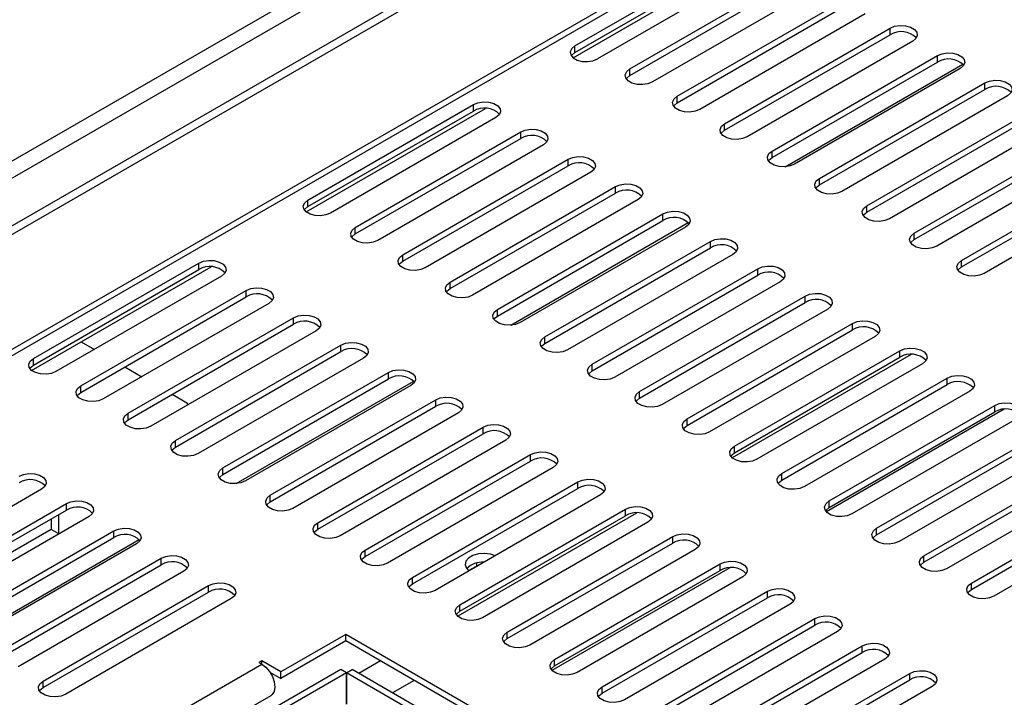
# Model space of a CAD drawing. Units: millimetres. Extents: x 224 to 4279, y 108 to 3240.
# Drawn here: x 3801 to 3936, y 852 to 945 of the extents above; entities that cross this region are included whole.
import ezdxf

# ---------------------------------------------------------------- set-up
doc = ezdxf.new("R2010")
doc.units = ezdxf.units.MM
doc.header["$LTSCALE"] = 16

msp = doc.modelspace()

# ---------------------------------------------------------------- linework, layer by layer
at = {"color": 7, "linetype": 'Continuous', "lineweight": 25}
for p, q in [((3203.865, 581.27), (4214.601, 1164.755)), ((3204.893, 579.488), (4215.629, 1162.974)), ((3210.55, 576.223), (4221.286, 1159.708)), ((3210.55, 575.035), (4221.286, 1158.52)), ((4020.697, 1027.01), (3211.995, 560.156)), ((3877.01, 941.122), (3900.666, 954.779)), ((3876.775, 939.502), (3902.331, 954.255)), ((3877.01, 940.232), (3900.666, 953.888)), ((3903.751, 952.997), (3880.095, 939.341)), ((3884.518, 937.975), (3907.146, 951.038)), ((3884.518, 937.085), (3907.146, 950.147)), ((3910.231, 949.257), (3887.604, 936.194)), ((3890.998, 934.235), (3913.625, 947.297)), ((3890.998, 933.344), (3913.625, 946.407)), ((3916.711, 945.516), (3894.083, 932.454)), ((3897.477, 930.494), (3920.105, 943.557)), ((3897.477, 929.603), (3920.105, 942.666)), ((3920.105, 942.666), (3920.105, 943.557)), ((3877.01, 940.232), (3877.01, 941.122)), ((3923.19, 941.775), (3900.563, 928.713)), ((3903.957, 926.754), (3926.585, 939.816)), ((3926.585, 938.925), (3926.585, 939.816)), ((3903.957, 925.863), (3926.585, 938.925)), ((3884.518, 937.085), (3884.518, 937.975)), ((3929.67, 938.035), (3907.043, 924.972)), ((3910.437, 923.013), (3933.064, 936.075)), ((3933.064, 935.185), (3933.064, 936.075)), ((3910.437, 922.122), (3933.064, 935.185)), ((3840.497, 920.044), (3863.125, 933.107)), ((3863.125, 932.216), (3863.125, 933.107)), ((3890.998, 933.344), (3890.998, 934.235)), ((3936.15, 934.294), (3913.522, 921.232)), ((3840.263, 918.423), (3864.79, 932.583)), ((3840.497, 919.153), (3863.125, 932.216)), ((3916.916, 919.272), (3939.544, 932.335)), ((3866.21, 931.325), (3843.583, 918.263)), ((3897.477, 929.603), (3897.477, 930.494)), ((3916.916, 918.381), (3939.544, 931.444)), ((3942.629, 930.554), (3920.002, 917.491)), ((3846.977, 916.304), (3869.605, 929.366)), ((3869.605, 928.475), (3869.605, 929.366)), ((3846.977, 915.413), (3869.605, 928.475)), ((3872.69, 927.585), (3850.063, 914.522)), ((3923.396, 915.532), (3946.024, 928.594)), ((3923.396, 914.641), (3946.024, 927.703)), ((3903.957, 925.863), (3903.957, 926.754)), ((3949.109, 926.813), (3926.482, 913.75)), ((3853.457, 912.563), (3876.084, 925.625)), ((3876.084, 924.735), (3876.084, 925.625)), ((3853.457, 911.672), (3876.084, 924.735)), ((3879.17, 923.844), (3856.542, 910.782)), ((3929.876, 911.791), (3952.503, 924.854)), ((3929.876, 910.9), (3952.503, 923.963)), ((3910.437, 922.122), (3910.437, 923.013)), ((3955.589, 923.072), (3932.961, 910.01)), ((3859.937, 908.822), (3882.564, 921.885)), ((3859.937, 907.931), (3882.564, 920.994)), ((3882.564, 920.994), (3882.564, 921.885)), ((3840.497, 919.153), (3840.497, 920.044)), ((3885.649, 920.104), (3863.022, 907.041)), ((3916.916, 918.381), (3916.916, 919.272)), ((3866.416, 905.082), (3889.044, 918.144)), ((3866.416, 904.191), (3889.044, 917.253)), ((3889.044, 917.253), (3889.044, 918.144)), ((3846.977, 915.413), (3846.977, 916.304)), ((3892.129, 916.363), (3869.502, 903.3)), ((3923.396, 914.641), (3923.396, 915.532)), ((3872.896, 901.341), (3895.523, 914.403)), ((3895.523, 913.513), (3895.523, 914.403)), ((3872.896, 900.45), (3895.523, 913.513)), ((3802.957, 898.372), (3825.584, 911.435)), ((3825.584, 910.544), (3825.584, 911.435)), ((3853.457, 911.672), (3853.457, 912.563)), ((3898.609, 912.622), (3875.981, 899.56)), ((3929.876, 910.9), (3929.876, 911.791)), ((3802.722, 896.751), (3827.249, 910.911)), ((3802.957, 897.481), (3825.584, 910.544)), ((3879.376, 897.6), (3902.003, 910.663)), ((3902.003, 909.772), (3902.003, 910.663)), ((3828.67, 909.653), (3806.042, 896.591)), ((3859.937, 907.931), (3859.937, 908.822)), ((3879.376, 896.71), (3902.003, 909.772)), ((3905.088, 908.882), (3882.461, 895.819)), ((3809.436, 894.632), (3832.064, 907.694)), ((3832.064, 906.803), (3832.064, 907.694)), ((3809.436, 893.741), (3832.064, 906.803)), ((3885.855, 893.86), (3908.483, 906.922)), ((3908.483, 906.031), (3908.483, 906.922)), ((3835.149, 905.913), (3812.522, 892.85)), ((3866.416, 904.191), (3866.416, 905.082)), ((3885.855, 892.969), (3908.483, 906.031)), ((3911.568, 905.141), (3888.941, 892.078)), ((3815.916, 890.891), (3838.543, 903.953)), ((3838.543, 903.063), (3838.543, 903.953)), ((3815.916, 890), (3838.543, 903.063)), ((3841.629, 902.172), (3819.001, 889.11)), ((3892.335, 890.119), (3914.962, 903.182)), ((3892.335, 889.228), (3914.962, 902.291)), ((3914.962, 902.291), (3914.962, 903.182)), ((3809.513, 900.672), (3811.312, 899.633)), ((3872.896, 900.45), (3872.896, 901.341)), ((3918.048, 901.4), (3895.42, 888.338)), ((3822.396, 887.15), (3845.023, 900.213)), ((3822.396, 886.26), (3845.023, 899.322)), ((3845.023, 899.322), (3845.023, 900.213)), ((3898.815, 886.378), (3921.442, 899.441)), ((3921.442, 898.55), (3921.442, 899.441)), ((3802.957, 897.481), (3802.957, 898.372)), ((3848.109, 898.432), (3825.481, 885.369)), ((3898.815, 885.488), (3921.442, 898.55)), ((3815.478, 897.229), (3817.792, 895.893)), ((3879.376, 896.71), (3879.376, 897.6)), ((3924.527, 897.66), (3901.9, 884.597)), ((3828.875, 883.41), (3851.503, 896.472)), ((3828.875, 882.519), (3851.503, 895.581)), ((3851.503, 895.581), (3851.503, 896.472)), ((3905.294, 882.638), (3927.922, 895.7)), ((3927.922, 894.81), (3927.922, 895.7)), ((3809.436, 893.741), (3809.436, 894.632)), ((3854.588, 894.691), (3831.961, 881.628)), ((3905.294, 881.747), (3927.922, 894.81)), ((3821.958, 893.488), (3824.041, 892.285)), ((3835.355, 879.669), (3857.982, 892.732)), ((3857.982, 891.841), (3857.982, 892.732)), ((3885.855, 892.969), (3885.855, 893.86)), ((3931.007, 893.919), (3908.38, 880.857)), ((3824.041, 892.019), (3824.041, 892.285)), ((3835.355, 878.778), (3857.982, 891.841)), ((3911.774, 878.897), (3934.401, 891.96)), ((3934.401, 891.069), (3934.401, 891.96)), ((3815.916, 890), (3815.916, 890.891)), ((3861.068, 890.95), (3838.44, 877.888)), ((3892.335, 889.228), (3892.335, 890.119)), ((3911.774, 878.006), (3934.401, 891.069)), ((3937.487, 890.178), (3914.859, 877.116)), ((3841.835, 875.928), (3864.462, 888.991)), ((3864.462, 888.1), (3864.462, 888.991)), ((3841.835, 875.038), (3864.462, 888.1)), ((3867.548, 887.21), (3844.92, 874.147)), ((3918.254, 875.157), (3940.881, 888.219)), ((3918.254, 874.266), (3940.881, 887.328)), ((3822.396, 886.26), (3822.396, 887.15)), ((3898.815, 885.488), (3898.815, 886.378)), ((3943.967, 886.438), (3921.339, 873.375)), ((3848.314, 872.188), (3870.942, 885.25)), ((3870.942, 884.36), (3870.942, 885.25)), ((3828.875, 882.519), (3828.875, 883.41)), ((3848.314, 871.297), (3870.942, 884.36)), ((3874.027, 883.469), (3851.4, 870.407)), ((3924.733, 871.416), (3947.361, 884.478)), ((3924.733, 870.525), (3947.361, 883.588)), ((3905.294, 881.747), (3905.294, 882.638)), ((3950.446, 882.697), (3927.819, 869.635)), ((3804.088, 880.5), (3781.461, 867.438)), ((3854.794, 868.447), (3877.421, 881.51)), ((3854.794, 867.556), (3877.421, 880.619)), ((3877.421, 880.619), (3877.421, 881.51)), ((3931.213, 867.675), (3953.84, 880.738)), ((3835.355, 878.778), (3835.355, 879.669)), ((3880.507, 879.728), (3857.879, 866.666)), ((3931.213, 866.784), (3953.84, 879.847)), ((3784.855, 865.478), (3807.482, 878.541)), ((3807.482, 877.65), (3807.482, 878.541)), ((3911.774, 878.006), (3911.774, 878.897)), ((3956.926, 878.957), (3934.298, 865.894)), ((3784.855, 864.588), (3807.482, 877.65)), ((3810.568, 876.76), (3787.94, 863.697)), ((3805.399, 876.448), (3805.399, 874.987)), ((3806.428, 874.394), (3806.428, 877.042)), ((3861.274, 864.707), (3883.901, 877.769)), ((3861.274, 863.816), (3883.901, 876.878)), ((3883.901, 876.878), (3883.901, 877.769)), ((3805.399, 876.379), (3805.269, 876.372)), ((3841.835, 875.038), (3841.835, 875.928)), ((3886.987, 875.988), (3864.359, 862.925)), ((3918.254, 874.266), (3918.254, 875.157)), ((3805.399, 874.987), (3785.429, 863.459)), ((3787.668, 863.564), (3806.428, 874.394)), ((3791.334, 861.738), (3813.962, 874.8)), ((3791.334, 860.847), (3813.962, 873.91)), ((3806.428, 874.394), (3805.399, 874.987)), ((3813.962, 873.91), (3813.962, 874.8)), ((3867.753, 860.966), (3890.381, 874.028)), ((3890.381, 873.138), (3890.381, 874.028)), ((3817.047, 873.019), (3794.42, 859.957)), ((3867.753, 860.075), (3890.381, 873.138)), ((3797.814, 857.997), (3820.441, 871.06)), ((3820.441, 870.169), (3820.441, 871.06)), ((3848.314, 871.297), (3848.314, 872.188)), ((3893.466, 872.247), (3870.839, 859.185)), ((3924.733, 870.525), (3924.733, 871.416)), ((3797.814, 857.106), (3820.441, 870.169)), ((3862.479, 869.374), (3863.55, 869.992)), ((3863.55, 870.403), (3863.55, 869.992)), ((3863.55, 869.992), (3863.622, 869.981)), ((3874.233, 857.225), (3896.86, 870.288)), ((3896.86, 869.397), (3896.86, 870.288)), ((3823.527, 869.278), (3800.9, 856.216)), ((3854.794, 867.556), (3854.794, 868.447)), ((3874.233, 856.334), (3896.86, 869.397)), ((3899.946, 868.507), (3877.318, 855.444)), ((3804.294, 854.256), (3826.921, 867.319)), ((3826.921, 866.428), (3826.921, 867.319)), ((3931.213, 866.784), (3931.213, 867.675)), ((3804.294, 853.366), (3826.921, 866.428)), ((3880.713, 853.485), (3903.34, 866.547)), ((3880.713, 852.594), (3903.34, 865.656)), ((3903.34, 865.656), (3903.34, 866.547)), ((3830.007, 865.538), (3807.379, 852.475)), ((3861.274, 863.816), (3861.274, 864.707)), ((3906.426, 864.766), (3883.798, 851.703)), ((3887.192, 849.744), (3909.82, 862.807)), ((3887.192, 848.853), (3909.82, 861.916)), ((3909.82, 861.916), (3909.82, 862.807)), ((3845.676, 860.648), (3836.805, 855.527)), ((3899.673, 829.476), (3845.676, 860.648)), ((3845.676, 859.757), (3845.676, 860.648)), ((3867.753, 860.075), (3867.753, 860.966)), ((3912.905, 861.025), (3890.278, 847.963)), ((3845.676, 859.757), (3836.805, 854.636)), ((3898.902, 829.031), (3845.676, 859.757)), ((3893.672, 846.003), (3916.299, 859.066)), ((3916.299, 858.175), (3916.299, 859.066)), ((3893.672, 845.113), (3916.299, 858.175)), ((3334.326, 568.031), (3834.186, 856.594)), ((3834.186, 857.039), (3833.8, 856.817)), ((3833.8, 856.817), (3834.186, 856.594)), ((3836.805, 855.527), (3834.186, 857.039)), ((3834.186, 856.594), (3834.186, 857.039)), ((3874.233, 856.334), (3874.233, 857.225)), ((3919.385, 857.285), (3896.757, 844.222)), ((3844.994, 855.842), (3331.256, 559.268)), ((3845.765, 855.397), (3332.027, 558.822)), ((3835.299, 855.506), (3836.805, 854.636)), ((3836.805, 854.636), (3836.805, 855.527)), ((3845.765, 855.397), (3844.994, 855.842)), ((3845.765, 851.092), (3845.765, 855.397)), ((3845.772, 855.397), (3846.544, 855.842)), ((3845.772, 855.397), (3845.772, 851.092)), ((3895.134, 826.901), (3845.772, 855.397)), ((3895.905, 827.346), (3846.544, 855.842)), ((3900.152, 842.263), (3922.779, 855.325)), ((3922.779, 854.434), (3922.779, 855.325)), ((3804.294, 853.366), (3804.294, 854.256)), ((3900.152, 841.372), (3922.779, 854.434)), ((3925.865, 853.544), (3903.237, 840.481)), ((3335.598, 563.748), (3835.459, 852.311)), ((3880.713, 852.594), (3880.713, 853.485))]:
    msp.add_line(p, q, dxfattribs=at)
at = {"color": 8, "linetype": 'Continuous', "lineweight": 25}
for p, q in [((4021.26, 1026.474), (3211.995, 559.296)), ((3905.763, 924.613), (3930.048, 938.632)), ((3868.222, 902.941), (3892.507, 916.96)), ((3922.966, 898.919), (3898.521, 884.807)), ((3830.681, 881.269), (3854.966, 895.288)), ((3935.711, 891.431), (3911.405, 877.399)), ((3885.425, 877.247), (3860.98, 863.135)), ((3793.14, 859.597), (3817.425, 873.616)), ((3898.17, 869.759), (3873.864, 855.727)), ((3850.403, 857.029), (3847.445, 855.322)), ((3845.772, 854.356), (3845.765, 854.352)), ((3855.031, 854.357), (3852.074, 852.65))]:
    msp.add_line(p, q, dxfattribs=at)
at = {"color": 7, "linetype": 'Continuous', "lineweight": 25, "flags": 128}
for points in [[(3920.105, 943.557), (3920.726, 943.808), (3921.457, 943.921), (3922.212, 943.883), (3922.899, 943.698), (3923.435, 943.389), (3923.755, 942.992), (3923.821, 942.556), (3923.625, 942.134), (3923.19, 941.775)], [(3877.01, 941.122), (3876.575, 940.764), (3876.379, 940.341), (3876.445, 939.906), (3876.765, 939.509), (3877.301, 939.2), (3877.988, 939.015), (3878.743, 938.977), (3879.475, 939.09), (3880.095, 939.341)], [(3877.01, 940.232), (3876.575, 939.873), (3876.512, 939.786)], [(3926.585, 939.816), (3927.205, 940.067), (3927.937, 940.18), (3928.692, 940.142), (3929.379, 939.957), (3929.915, 939.648), (3930.235, 939.251), (3930.301, 938.816), (3930.105, 938.393), (3929.67, 938.035)], [(3887.604, 936.194), (3886.983, 935.943), (3886.251, 935.83), (3885.496, 935.868), (3884.809, 936.053), (3884.274, 936.362), (3883.953, 936.759), (3883.887, 937.195), (3884.083, 937.617), (3884.518, 937.975)], [(3884.02, 936.639), (3884.083, 936.726), (3884.518, 937.085)], [(3933.064, 936.075), (3933.685, 936.326), (3934.417, 936.44), (3935.172, 936.401), (3935.858, 936.217), (3936.394, 935.907), (3936.714, 935.511), (3936.78, 935.075), (3936.584, 934.652), (3936.15, 934.294)], [(3863.125, 933.107), (3863.746, 933.358), (3864.478, 933.471), (3865.232, 933.433), (3865.919, 933.248), (3866.455, 932.938), (3866.775, 932.542), (3866.841, 932.106), (3866.645, 931.684), (3866.21, 931.325)], [(3894.083, 932.454), (3893.463, 932.203), (3892.731, 932.089), (3891.976, 932.128), (3891.289, 932.312), (3890.753, 932.622), (3890.433, 933.018), (3890.367, 933.454), (3890.563, 933.876), (3890.998, 934.235)], [(3890.5, 932.899), (3890.563, 932.986), (3890.998, 933.344)], [(3900.563, 928.713), (3899.942, 928.462), (3899.21, 928.349), (3898.456, 928.387), (3897.769, 928.572), (3897.233, 928.881), (3896.913, 929.278), (3896.847, 929.713), (3897.043, 930.136), (3897.477, 930.494)], [(3869.605, 929.366), (3870.225, 929.617), (3870.957, 929.73), (3871.712, 929.692), (3872.399, 929.507), (3872.935, 929.198), (3873.255, 928.801), (3873.321, 928.366), (3873.125, 927.943), (3872.69, 927.585)], [(3896.979, 929.158), (3897.043, 929.245), (3897.477, 929.603)], [(3907.043, 924.972), (3906.422, 924.721), (3905.69, 924.608), (3904.935, 924.646), (3904.248, 924.831), (3903.713, 925.14), (3903.392, 925.537), (3903.326, 925.973), (3903.522, 926.395), (3903.957, 926.754)], [(3876.084, 925.625), (3876.705, 925.876), (3877.437, 925.99), (3878.192, 925.951), (3878.878, 925.767), (3879.414, 925.457), (3879.735, 925.061), (3879.801, 924.625), (3879.604, 924.202), (3879.17, 923.844)], [(3903.459, 925.418), (3903.522, 925.504), (3903.957, 925.863)], [(3882.564, 921.885), (3883.185, 922.136), (3883.917, 922.249), (3884.671, 922.211), (3885.358, 922.026), (3885.894, 921.717), (3886.214, 921.32), (3886.28, 920.884), (3886.084, 920.462), (3885.649, 920.104)], [(3913.522, 921.232), (3912.902, 920.981), (3912.17, 920.868), (3911.415, 920.906), (3910.728, 921.091), (3910.192, 921.4), (3909.872, 921.796), (3909.806, 922.232), (3910.002, 922.655), (3910.437, 923.013)], [(3909.939, 921.677), (3910.002, 921.764), (3910.437, 922.122)], [(3843.583, 918.263), (3842.962, 918.012), (3842.23, 917.899), (3841.476, 917.937), (3840.789, 918.122), (3840.253, 918.431), (3839.933, 918.828), (3839.867, 919.263), (3840.063, 919.686), (3840.497, 920.044)], [(3839.999, 918.708), (3840.063, 918.795), (3840.497, 919.153)], [(3889.044, 918.144), (3889.664, 918.395), (3890.396, 918.508), (3891.151, 918.47), (3891.838, 918.285), (3892.374, 917.976), (3892.694, 917.579), (3892.76, 917.144), (3892.564, 916.721), (3892.129, 916.363)], [(3920.002, 917.491), (3919.381, 917.24), (3918.649, 917.127), (3917.895, 917.165), (3917.208, 917.35), (3916.672, 917.659), (3916.352, 918.056), (3916.286, 918.491), (3916.482, 918.914), (3916.916, 919.272)], [(3916.418, 917.936), (3916.482, 918.023), (3916.916, 918.381)], [(3850.063, 914.522), (3849.442, 914.271), (3848.71, 914.158), (3847.955, 914.196), (3847.269, 914.381), (3846.733, 914.69), (3846.412, 915.087), (3846.346, 915.523), (3846.543, 915.945), (3846.977, 916.304)], [(3926.482, 913.75), (3925.861, 913.499), (3925.129, 913.386), (3924.374, 913.424), (3923.687, 913.609), (3923.152, 913.919), (3922.831, 914.315), (3922.765, 914.751), (3922.962, 915.173), (3923.396, 915.532)], [(3846.479, 914.967), (3846.543, 915.054), (3846.977, 915.413)], [(3895.523, 914.403), (3896.144, 914.654), (3896.876, 914.768), (3897.631, 914.729), (3898.317, 914.545), (3898.853, 914.235), (3899.174, 913.839), (3899.24, 913.403), (3899.043, 912.981), (3898.609, 912.622)], [(3922.898, 914.196), (3922.962, 914.283), (3923.396, 914.641)], [(3825.584, 911.435), (3826.205, 911.686), (3826.937, 911.799), (3827.691, 911.761), (3828.378, 911.576), (3828.914, 911.267), (3829.234, 910.87), (3829.3, 910.434), (3829.104, 910.012), (3828.67, 909.653)], [(3856.542, 910.782), (3855.922, 910.531), (3855.19, 910.417), (3854.435, 910.456), (3853.748, 910.64), (3853.212, 910.95), (3852.892, 911.346), (3852.826, 911.782), (3853.022, 912.205), (3853.457, 912.563)], [(3852.959, 911.227), (3853.022, 911.314), (3853.457, 911.672)], [(3932.961, 910.01), (3932.341, 909.759), (3931.609, 909.646), (3930.854, 909.684), (3930.167, 909.869), (3929.631, 910.178), (3929.311, 910.574), (3929.245, 911.01), (3929.441, 911.433), (3929.876, 911.791)], [(3902.003, 910.663), (3902.624, 910.914), (3903.356, 911.027), (3904.11, 910.989), (3904.797, 910.804), (3905.333, 910.495), (3905.653, 910.098), (3905.719, 909.662), (3905.523, 909.24), (3905.088, 908.882)], [(3929.378, 910.455), (3929.441, 910.542), (3929.876, 910.9)], [(3863.022, 907.041), (3862.401, 906.79), (3861.669, 906.677), (3860.915, 906.715), (3860.228, 906.9), (3859.692, 907.209), (3859.372, 907.606), (3859.306, 908.041), (3859.502, 908.464), (3859.937, 908.822)], [(3832.064, 907.694), (3832.684, 907.945), (3833.416, 908.058), (3834.171, 908.02), (3834.858, 907.835), (3835.394, 907.526), (3835.714, 907.129), (3835.78, 906.694), (3835.584, 906.271), (3835.149, 905.913)], [(3859.438, 907.486), (3859.502, 907.573), (3859.937, 907.931)], [(3908.483, 906.922), (3909.103, 907.173), (3909.835, 907.286), (3910.59, 907.248), (3911.277, 907.063), (3911.813, 906.754), (3912.133, 906.358), (3912.199, 905.922), (3912.003, 905.499), (3911.568, 905.141)], [(3869.502, 903.3), (3868.881, 903.049), (3868.149, 902.936), (3867.394, 902.974), (3866.708, 903.159), (3866.172, 903.469), (3865.851, 903.865), (3865.785, 904.301), (3865.982, 904.723), (3866.416, 905.082)], [(3838.543, 903.953), (3839.164, 904.204), (3839.896, 904.318), (3840.651, 904.279), (3841.338, 904.095), (3841.873, 903.785), (3842.194, 903.389), (3842.26, 902.953), (3842.063, 902.531), (3841.629, 902.172)], [(3865.918, 903.746), (3865.982, 903.833), (3866.416, 904.191)], [(3914.962, 903.182), (3915.583, 903.433), (3916.315, 903.546), (3917.07, 903.508), (3917.756, 903.323), (3918.292, 903.013), (3918.613, 902.617), (3918.679, 902.181), (3918.482, 901.759), (3918.048, 901.4)], [(3875.981, 899.56), (3875.361, 899.309), (3874.629, 899.196), (3873.874, 899.234), (3873.187, 899.419), (3872.651, 899.728), (3872.331, 900.124), (3872.265, 900.56), (3872.461, 900.983), (3872.896, 901.341)], [(3845.023, 900.213), (3845.644, 900.464), (3846.376, 900.577), (3847.13, 900.539), (3847.817, 900.354), (3848.353, 900.045), (3848.673, 899.648), (3848.739, 899.212), (3848.543, 898.79), (3848.109, 898.432)], [(3872.398, 900.005), (3872.461, 900.092), (3872.896, 900.45)], [(3921.442, 899.441), (3922.063, 899.692), (3922.795, 899.805), (3923.549, 899.767), (3924.236, 899.582), (3924.772, 899.273), (3925.092, 898.876), (3925.158, 898.441), (3924.962, 898.018), (3924.527, 897.66)], [(3806.042, 896.591), (3805.421, 896.34), (3804.689, 896.227), (3803.935, 896.265), (3803.248, 896.45), (3802.712, 896.759), (3802.392, 897.156), (3802.326, 897.591), (3802.522, 898.014), (3802.957, 898.372)], [(3802.458, 897.036), (3802.522, 897.123), (3802.957, 897.481)], [(3851.503, 896.472), (3852.123, 896.723), (3852.855, 896.836), (3853.61, 896.798), (3854.297, 896.613), (3854.833, 896.304), (3855.153, 895.908), (3855.219, 895.472), (3855.023, 895.049), (3854.588, 894.691)], [(3882.461, 895.819), (3881.84, 895.568), (3881.108, 895.455), (3880.354, 895.493), (3879.667, 895.678), (3879.131, 895.987), (3878.811, 896.384), (3878.745, 896.819), (3878.941, 897.242), (3879.376, 897.6)], [(3878.877, 896.264), (3878.941, 896.351), (3879.376, 896.71)], [(3927.922, 895.7), (3928.542, 895.951), (3929.274, 896.064), (3930.029, 896.026), (3930.716, 895.841), (3931.252, 895.532), (3931.572, 895.136), (3931.638, 894.7), (3931.442, 894.277), (3931.007, 893.919)], [(3812.522, 892.85), (3811.901, 892.599), (3811.169, 892.486), (3810.414, 892.524), (3809.728, 892.709), (3809.192, 893.019), (3808.872, 893.415), (3808.805, 893.851), (3809.002, 894.273), (3809.436, 894.632)], [(3808.938, 893.296), (3809.002, 893.382), (3809.436, 893.741)], [(3857.982, 892.732), (3858.603, 892.982), (3859.335, 893.096), (3860.09, 893.058), (3860.777, 892.873), (3861.312, 892.563), (3861.633, 892.167), (3861.699, 891.731), (3861.502, 891.309), (3861.068, 890.95)], [(3888.941, 892.078), (3888.32, 891.828), (3887.588, 891.714), (3886.833, 891.752), (3886.147, 891.937), (3885.611, 892.247), (3885.29, 892.643), (3885.224, 893.079), (3885.421, 893.501), (3885.855, 893.86)], [(3885.357, 892.524), (3885.421, 892.611), (3885.855, 892.969)], [(3934.401, 891.96), (3935.022, 892.211), (3935.754, 892.324), (3936.509, 892.286), (3937.195, 892.101), (3937.731, 891.792), (3938.052, 891.395), (3938.118, 890.959), (3937.921, 890.537), (3937.487, 890.178)], [(3819.001, 889.11), (3818.381, 888.859), (3817.649, 888.746), (3816.894, 888.784), (3816.207, 888.969), (3815.671, 889.278), (3815.351, 889.674), (3815.285, 890.11), (3815.481, 890.533), (3815.916, 890.891)], [(3815.418, 889.555), (3815.481, 889.642), (3815.916, 890)], [(3895.42, 888.338), (3894.8, 888.087), (3894.068, 887.974), (3893.313, 888.012), (3892.626, 888.197), (3892.09, 888.506), (3891.77, 888.902), (3891.704, 889.338), (3891.9, 889.761), (3892.335, 890.119)], [(3864.462, 888.991), (3865.083, 889.242), (3865.815, 889.355), (3866.569, 889.317), (3867.256, 889.132), (3867.792, 888.823), (3868.112, 888.426), (3868.178, 887.991), (3867.982, 887.568), (3867.548, 887.21)], [(3891.837, 888.783), (3891.9, 888.87), (3892.335, 889.228)], [(3825.481, 885.369), (3824.86, 885.118), (3824.128, 885.005), (3823.374, 885.043), (3822.687, 885.228), (3822.151, 885.537), (3821.831, 885.934), (3821.765, 886.369), (3821.961, 886.792), (3822.396, 887.15)], [(3821.897, 885.814), (3821.961, 885.901), (3822.396, 886.26)], [(3901.9, 884.597), (3901.279, 884.346), (3900.547, 884.233), (3899.793, 884.271), (3899.106, 884.456), (3898.57, 884.765), (3898.25, 885.162), (3898.184, 885.598), (3898.38, 886.02), (3898.815, 886.378)], [(3870.942, 885.25), (3871.562, 885.501), (3872.294, 885.614), (3873.049, 885.576), (3873.736, 885.391), (3874.272, 885.082), (3874.592, 884.686), (3874.658, 884.25), (3874.462, 883.827), (3874.027, 883.469)], [(3898.316, 885.042), (3898.38, 885.129), (3898.815, 885.488)], [(3831.961, 881.628), (3831.34, 881.378), (3830.608, 881.264), (3829.853, 881.302), (3829.167, 881.487), (3828.631, 881.797), (3828.311, 882.193), (3828.244, 882.629), (3828.441, 883.051), (3828.875, 883.41)], [(3801.002, 882.282), (3801.623, 882.532), (3802.355, 882.646), (3803.11, 882.608), (3803.797, 882.423), (3804.332, 882.113), (3804.653, 881.717), (3804.719, 881.281), (3804.523, 880.859), (3804.088, 880.5)], [(3828.377, 882.074), (3828.441, 882.161), (3828.875, 882.519)], [(3877.421, 881.51), (3878.042, 881.761), (3878.774, 881.874), (3879.529, 881.836), (3880.216, 881.651), (3880.751, 881.341), (3881.072, 880.945), (3881.138, 880.509), (3880.942, 880.087), (3880.507, 879.728)], [(3908.38, 880.857), (3907.759, 880.606), (3907.027, 880.492), (3906.272, 880.531), (3905.586, 880.715), (3905.05, 881.025), (3904.729, 881.421), (3904.663, 881.857), (3904.86, 882.279), (3905.294, 882.638)], [(3904.796, 881.302), (3904.86, 881.389), (3905.294, 881.747)], [(3838.44, 877.888), (3837.82, 877.637), (3837.088, 877.524), (3836.333, 877.562), (3835.646, 877.747), (3835.11, 878.056), (3834.79, 878.452), (3834.724, 878.888), (3834.92, 879.311), (3835.355, 879.669)], [(3807.482, 878.541), (3808.103, 878.792), (3808.835, 878.905), (3809.59, 878.867), (3810.276, 878.682), (3810.812, 878.373), (3811.132, 877.976), (3811.198, 877.541), (3811.002, 877.118), (3810.568, 876.76)], [(3834.857, 878.333), (3834.92, 878.42), (3835.355, 878.778)], [(3883.901, 877.769), (3884.522, 878.02), (3885.254, 878.133), (3886.008, 878.095), (3886.695, 877.91), (3887.231, 877.601), (3887.551, 877.204), (3887.617, 876.769), (3887.421, 876.346), (3886.987, 875.988)], [(3914.859, 877.116), (3914.239, 876.865), (3913.507, 876.752), (3912.752, 876.79), (3912.065, 876.975), (3911.529, 877.284), (3911.209, 877.681), (3911.143, 878.116), (3911.339, 878.539), (3911.774, 878.897)], [(3911.276, 877.561), (3911.339, 877.648), (3911.774, 878.006)], [(3813.962, 874.8), (3814.582, 875.051), (3815.314, 875.164), (3816.069, 875.126), (3816.756, 874.941), (3817.292, 874.632), (3817.612, 874.236), (3817.678, 873.8), (3817.482, 873.377), (3817.047, 873.019)], [(3844.92, 874.147), (3844.299, 873.896), (3843.568, 873.783), (3842.813, 873.821), (3842.126, 874.006), (3841.59, 874.315), (3841.27, 874.712), (3841.204, 875.148), (3841.4, 875.57), (3841.835, 875.928)], [(3921.339, 873.375), (3920.718, 873.124), (3919.986, 873.011), (3919.232, 873.049), (3918.545, 873.234), (3918.009, 873.543), (3917.689, 873.94), (3917.623, 874.376), (3917.819, 874.798), (3918.254, 875.157)], [(3841.336, 874.592), (3841.4, 874.679), (3841.835, 875.038)], [(3890.381, 874.028), (3891.001, 874.279), (3891.733, 874.393), (3892.488, 874.354), (3893.175, 874.17), (3893.711, 873.86), (3894.031, 873.464), (3894.097, 873.028), (3893.901, 872.605), (3893.466, 872.247)], [(3917.755, 873.821), (3917.819, 873.907), (3918.254, 874.266)], [(3820.441, 871.06), (3821.062, 871.311), (3821.794, 871.424), (3822.549, 871.386), (3823.236, 871.201), (3823.771, 870.891), (3824.092, 870.495), (3824.158, 870.059), (3823.962, 869.637), (3823.527, 869.278)], [(3851.4, 870.407), (3850.779, 870.156), (3850.047, 870.042), (3849.292, 870.081), (3848.606, 870.265), (3848.07, 870.575), (3847.75, 870.971), (3847.684, 871.407), (3847.88, 871.829), (3848.314, 872.188)], [(3847.816, 870.852), (3847.88, 870.939), (3848.314, 871.297)], [(3866.086, 871.404), (3865.464, 871.606), (3864.644, 871.705), (3863.813, 871.645), (3863.06, 871.433), (3862.468, 871.091), (3862.099, 870.656), (3861.996, 870.176), (3862.168, 869.703), (3862.518, 869.344)], [(3927.819, 869.635), (3927.198, 869.384), (3926.466, 869.271), (3925.711, 869.309), (3925.025, 869.494), (3924.489, 869.803), (3924.169, 870.199), (3924.102, 870.635), (3924.299, 871.058), (3924.733, 871.416)], [(3896.86, 870.288), (3897.481, 870.539), (3898.213, 870.652), (3898.968, 870.614), (3899.655, 870.429), (3900.19, 870.12), (3900.511, 869.723), (3900.577, 869.287), (3900.381, 868.865), (3899.946, 868.507)], [(3924.235, 870.08), (3924.299, 870.167), (3924.733, 870.525)], [(3857.879, 866.666), (3857.259, 866.415), (3856.527, 866.302), (3855.772, 866.34), (3855.085, 866.525), (3854.549, 866.834), (3854.229, 867.231), (3854.163, 867.666), (3854.359, 868.089), (3854.794, 868.447)], [(3826.921, 867.319), (3827.542, 867.57), (3828.274, 867.683), (3829.029, 867.645), (3829.715, 867.46), (3830.251, 867.151), (3830.571, 866.754), (3830.637, 866.319), (3830.441, 865.896), (3830.007, 865.538)], [(3854.296, 867.111), (3854.359, 867.198), (3854.794, 867.556)], [(3934.298, 865.894), (3933.678, 865.643), (3932.946, 865.53), (3932.191, 865.568), (3931.504, 865.753), (3930.968, 866.062), (3930.648, 866.459), (3930.582, 866.894), (3930.778, 867.317), (3931.213, 867.675)], [(3903.34, 866.547), (3903.961, 866.798), (3904.693, 866.911), (3905.447, 866.873), (3906.134, 866.688), (3906.67, 866.379), (3906.99, 865.983), (3907.056, 865.547), (3906.86, 865.124), (3906.426, 864.766)], [(3930.715, 866.339), (3930.778, 866.426), (3931.213, 866.784)], [(3864.359, 862.925), (3863.738, 862.674), (3863.007, 862.561), (3862.252, 862.599), (3861.565, 862.784), (3861.029, 863.093), (3860.709, 863.49), (3860.643, 863.926), (3860.839, 864.348), (3861.274, 864.707)], [(3860.776, 863.37), (3860.839, 863.457), (3861.274, 863.816)], [(3909.82, 862.807), (3910.44, 863.057), (3911.172, 863.171), (3911.927, 863.132), (3912.614, 862.948), (3913.15, 862.638), (3913.47, 862.242), (3913.536, 861.806), (3913.34, 861.384), (3912.905, 861.025)], [(3870.839, 859.185), (3870.218, 858.934), (3869.486, 858.821), (3868.731, 858.859), (3868.045, 859.043), (3867.509, 859.353), (3867.189, 859.749), (3867.123, 860.185), (3867.319, 860.608), (3867.753, 860.966)], [(3867.255, 859.63), (3867.319, 859.717), (3867.753, 860.075)], [(3916.299, 859.066), (3916.92, 859.317), (3917.652, 859.43), (3918.407, 859.392), (3919.094, 859.207), (3919.629, 858.898), (3919.95, 858.501), (3920.016, 858.065), (3919.82, 857.643), (3919.385, 857.285)], [(3834.186, 856.594), (3834.746, 856.167), (3835.25, 855.577), (3835.649, 854.881), (3835.902, 854.149), (3835.986, 853.454), (3835.89, 852.863), (3835.626, 852.437), (3835.459, 852.311)], [(3877.318, 855.444), (3876.698, 855.193), (3875.966, 855.08), (3875.211, 855.118), (3874.524, 855.303), (3873.988, 855.612), (3873.668, 856.009), (3873.602, 856.444), (3873.798, 856.867), (3874.233, 857.225)], [(3873.735, 855.889), (3873.798, 855.976), (3874.233, 856.334)], [(3922.779, 855.325), (3923.4, 855.576), (3924.132, 855.689), (3924.886, 855.651), (3925.573, 855.466), (3926.109, 855.157), (3926.429, 854.761), (3926.495, 854.325), (3926.299, 853.902), (3925.865, 853.544)], [(3807.379, 852.475), (3806.758, 852.224), (3806.027, 852.111), (3805.272, 852.149), (3804.585, 852.334), (3804.049, 852.643), (3803.729, 853.04), (3803.663, 853.476), (3803.859, 853.898), (3804.294, 854.256)], [(3803.796, 852.92), (3803.859, 853.007), (3804.294, 853.366)], [(3883.798, 851.703), (3883.177, 851.452), (3882.446, 851.339), (3881.691, 851.377), (3881.004, 851.562), (3880.468, 851.872), (3880.148, 852.268), (3880.082, 852.704), (3880.278, 853.126), (3880.713, 853.485)], [(3880.215, 852.149), (3880.278, 852.236), (3880.713, 852.594)]]:
    msp.add_lwpolyline(points, dxfattribs=at)
at = {"color": 7, "linetype": 'Continuous', "lineweight": 25}
for centre, radius, start, end in [((3921.616, 940.182), 2.907, 44.52546, 121.30994), ((3928.095, 936.441), 2.907, 44.52546, 121.30994), ((3934.575, 932.701), 2.907, 44.52547, 121.30993), ((3864.636, 929.732), 2.907, 44.52546, 121.30994), ((3871.115, 925.991), 2.907, 44.52546, 121.30994), ((3877.595, 922.251), 2.907, 44.52546, 121.30994), ((3884.075, 918.51), 2.907, 44.52547, 121.30993), ((3890.554, 914.769), 2.907, 44.52546, 121.30994), ((3897.034, 911.029), 2.907, 44.52548, 121.30993), ((3827.095, 908.06), 2.907, 44.52555, 121.30992), ((3903.514, 907.288), 2.907, 44.52547, 121.30993), ((3833.575, 904.319), 2.907, 44.52551, 121.30993), ((3909.993, 903.548), 2.907, 44.52544, 121.30994), ((3840.054, 900.579), 2.907, 44.52546, 121.30994), ((3916.473, 899.807), 2.907, 44.52546, 121.30994), ((3846.534, 896.838), 2.907, 44.52545, 121.30994), ((3922.953, 896.066), 2.907, 44.52546, 121.30994), ((3853.014, 893.097), 2.907, 44.52546, 121.30994), ((3929.432, 892.326), 2.907, 44.52547, 121.30993), ((3859.493, 889.357), 2.907, 44.52547, 121.30993), ((3935.912, 888.585), 2.907, 44.52546, 121.30994), ((3865.973, 885.616), 2.907, 44.52546, 121.30994), ((3872.453, 881.876), 2.907, 44.52546, 121.30994), ((3802.513, 878.907), 2.907, 44.52549, 121.30993), ((3878.932, 878.135), 2.907, 44.52546, 121.30994), ((3808.993, 875.166), 2.907, 44.52549, 121.30993), ((3885.412, 874.394), 2.907, 44.52546, 121.30994), ((3815.473, 871.426), 2.907, 44.52544, 121.30994), ((3891.892, 870.654), 2.907, 44.52545, 121.30994), ((3821.952, 867.685), 2.907, 44.52549, 121.30993), ((3864.317, 867.58), 2.948, 85.40106, 135.59403), ((3898.371, 866.913), 2.907, 44.52546, 121.30994), ((3828.432, 863.944), 2.907, 44.52546, 121.30994), ((3904.851, 863.172), 2.907, 44.52547, 121.30993), ((3911.331, 859.432), 2.907, 44.52547, 121.30993), ((3917.81, 855.691), 2.907, 44.52546, 121.30994), ((3924.29, 851.951), 2.907, 44.52546, 121.30994)]:
    msp.add_arc(centre, radius, start, end, dxfattribs=at)

doc.saveas('drawing.dxf')
